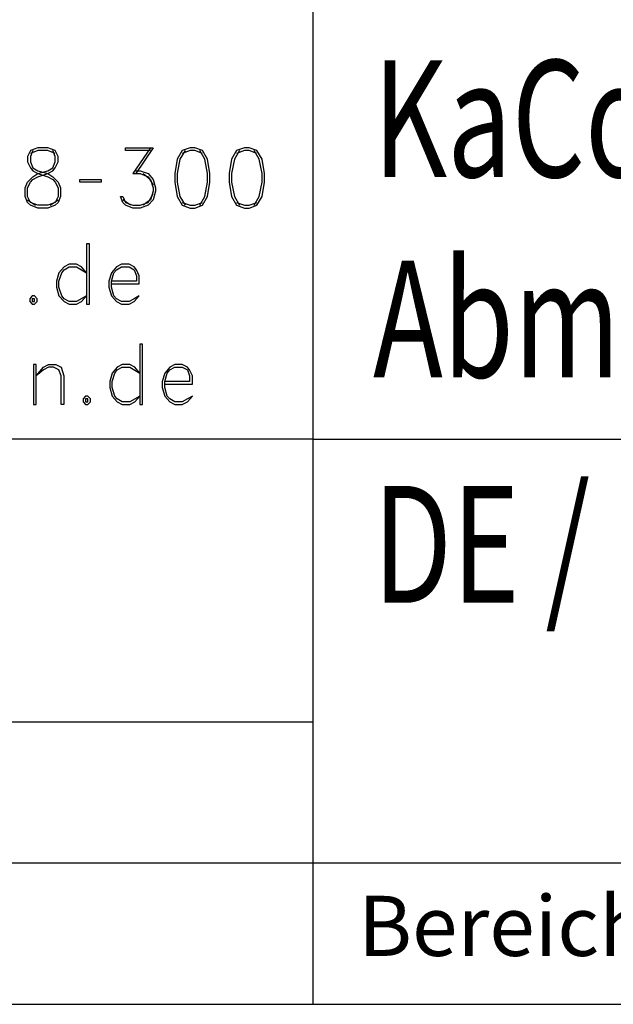
# Model space of a CAD drawing. Units: centimetres. Extents: x -2855 to -1254, y -1264 to -211.
# Drawn here: x -1774 to -1712, y -1233 to -1130 of the extents above; entities that cross this region are included whole.
import ezdxf

# ---------------------------------------------------------------- set-up
doc = ezdxf.new("R2010")
doc.units = ezdxf.units.CM
for name, color, linetype in [('1', 7, 'Continuous'), ('102', 7, 'Continuous'), ('15', 7, 'Continuous'), ('500', 7, 'Continuous')]:
    doc.layers.add(name, color=color, linetype=linetype)
doc.styles.add('CONVERTER_11', font='txt.shx', dxfattribs={"width": 0.72})
doc.styles.add('CONVERTER_17', font='txt.shx', dxfattribs={"width": 0.933419})

# ---------------------------------------------------------------- blocks, each defined once
blk = doc.blocks.new('Kopf', base_point=(203.764, -15.1279))
at = {"layer": '1', "color": 7, "linetype": 'Continuous'}
for p, q in [((195.9022, -5.7736), (195.9022, -0.2736)), ((195.9022, -4.0813), (191.5642, -4.0813)), ((204.5502, -5.7736), (186.0502, -5.7736))]:
    blk.add_line(p, q, dxfattribs=at)
at = {"layer": '1', "color": 2, "linetype": 'Continuous'}
for p, q in [((186.0502, -4.9274), (195.9022, -4.9274)), ((204.5502, -5.3505), (186.0502, -5.3505))]:
    blk.add_line(p, q, dxfattribs=at)
at = {"layer": '102', "color": 2, "linetype": 'Continuous'}
for p, q in [((195.077, -3.2083), (195.0549, -3.2166)), ((195.1074, -3.2083), (195.077, -3.2083)), ((195.1295, -3.2166), (195.1074, -3.2083)), ((195.34, -3.2166), (195.34, -3.2083)), ((195.34, -3.2083), (195.4229, -3.2083)), ((195.4146, -3.2083), (195.3621, -3.2856)), ((195.4229, -3.2083), (195.3704, -3.2856)), ((195.5333, -3.2083), (195.5098, -3.2166)), ((195.5471, -3.2083), (195.5333, -3.2083)), ((195.5706, -3.2166), (195.5471, -3.2083)), ((195.6962, -3.2083), (195.6727, -3.2166)), ((195.71, -3.2083), (195.6962, -3.2083)), ((195.7335, -3.2166), (195.71, -3.2083)), ((195.0549, -3.2166), (195.0467, -3.2345)), ((195.0467, -3.2345), (195.0467, -3.2511)), ((195.0618, -3.2166), (195.0549, -3.2345)), ((195.077, -3.2166), (195.0549, -3.2262)), ((195.0549, -3.2345), (195.0549, -3.2511)), ((195.1074, -3.2166), (195.077, -3.2166)), ((195.1295, -3.2262), (195.1074, -3.2166)), ((195.1295, -3.2345), (195.1226, -3.2166)), ((195.1378, -3.2345), (195.1295, -3.2166)), ((195.1295, -3.2511), (195.1295, -3.2345)), ((195.1378, -3.2511), (195.1378, -3.2345)), ((195.4146, -3.2166), (195.34, -3.2166)), ((195.4947, -3.2428), (195.4877, -3.2856)), ((195.5098, -3.2166), (195.4947, -3.2428)), ((195.5029, -3.2428), (195.4947, -3.2856)), ((195.5181, -3.2166), (195.5029, -3.2428)), ((195.5333, -3.2166), (195.5098, -3.2262)), ((195.5471, -3.2166), (195.5333, -3.2166)), ((195.5706, -3.2262), (195.5471, -3.2166)), ((195.5775, -3.2428), (195.5623, -3.2166)), ((195.5858, -3.2428), (195.5706, -3.2166)), ((195.5858, -3.2856), (195.5775, -3.2428)), ((195.5927, -3.2856), (195.5858, -3.2428)), ((195.6576, -3.2428), (195.6507, -3.2856)), ((195.6727, -3.2166), (195.6576, -3.2428)), ((195.6658, -3.2428), (195.6576, -3.2856)), ((195.681, -3.2166), (195.6658, -3.2428)), ((195.6962, -3.2166), (195.6727, -3.2262)), ((195.71, -3.2166), (195.6962, -3.2166)), ((195.7335, -3.2262), (195.71, -3.2166)), ((195.7404, -3.2428), (195.7252, -3.2166)), ((195.7487, -3.2428), (195.7335, -3.2166)), ((195.7487, -3.2856), (195.7404, -3.2428)), ((195.7556, -3.2856), (195.7487, -3.2428)), ((195.0467, -3.2511), (195.0549, -3.269)), ((195.0549, -3.2511), (195.0618, -3.269)), ((195.0549, -3.269), (195.0618, -3.2773)), ((195.0618, -3.269), (195.077, -3.2773)), ((195.1074, -3.2773), (195.1226, -3.269)), ((195.1226, -3.269), (195.1295, -3.2511)), ((195.1226, -3.2773), (195.1295, -3.269)), ((195.1295, -3.269), (195.1378, -3.2511)), ((195.0467, -3.3118), (195.0618, -3.2953)), ((195.0618, -3.2773), (195.077, -3.2856)), ((195.0618, -3.2953), (195.077, -3.2856)), ((195.0618, -3.3035), (195.077, -3.2953)), ((195.077, -3.2773), (195.1074, -3.2856)), ((195.077, -3.2856), (195.1074, -3.2773)), ((195.077, -3.2856), (195.1074, -3.2953)), ((195.077, -3.2953), (195.1074, -3.2856)), ((195.1074, -3.2856), (195.1226, -3.2773)), ((195.1074, -3.2856), (195.1226, -3.2953)), ((195.1074, -3.2953), (195.1226, -3.3035)), ((195.1226, -3.2953), (195.1378, -3.3118)), ((195.3621, -3.2856), (195.3842, -3.2856)), ((195.3704, -3.2773), (195.3842, -3.2773)), ((195.3842, -3.2773), (195.4077, -3.2856)), ((195.3842, -3.2856), (195.4077, -3.2953)), ((195.3925, -3.2856), (195.4146, -3.3035)), ((195.4077, -3.2856), (195.4229, -3.3035)), ((195.4077, -3.2953), (195.4229, -3.3201)), ((195.4877, -3.2856), (195.4877, -3.3118)), ((195.4947, -3.2856), (195.4947, -3.3118)), ((195.5858, -3.3118), (195.5858, -3.2856)), ((195.5927, -3.3118), (195.5927, -3.2856)), ((195.6507, -3.2856), (195.6507, -3.3118)), ((195.6576, -3.2856), (195.6576, -3.3118)), ((195.7487, -3.3118), (195.7487, -3.2856)), ((195.7556, -3.3118), (195.7556, -3.2856)), ((195.0398, -3.3284), (195.0467, -3.3118)), ((195.0398, -3.3546), (195.0398, -3.3284)), ((195.0467, -3.3284), (195.0549, -3.3118)), ((195.0467, -3.3546), (195.0467, -3.3284)), ((195.0549, -3.3118), (195.0618, -3.3035)), ((195.1226, -3.3035), (195.1295, -3.3118)), ((195.1295, -3.3118), (195.1378, -3.3284)), ((195.1378, -3.3118), (195.1447, -3.3284)), ((195.1378, -3.3284), (195.1378, -3.3546)), ((195.1447, -3.3284), (195.1447, -3.3546)), ((195.2027, -3.3118), (195.2027, -3.3035)), ((195.2027, -3.3035), (195.2669, -3.3035)), ((195.2669, -3.3118), (195.2027, -3.3118)), ((195.2669, -3.3035), (195.2669, -3.3118)), ((195.4146, -3.3035), (195.4229, -3.3284)), ((195.4229, -3.3035), (195.4298, -3.3284)), ((195.4229, -3.3284), (195.4229, -3.3381)), ((195.4298, -3.3284), (195.4298, -3.3381)), ((195.4877, -3.3118), (195.4947, -3.3546)), ((195.4947, -3.3118), (195.5029, -3.3546)), ((195.5775, -3.3546), (195.5858, -3.3118)), ((195.5858, -3.3546), (195.5927, -3.3118)), ((195.6507, -3.3118), (195.6576, -3.3546)), ((195.6576, -3.3118), (195.6658, -3.3546)), ((195.7404, -3.3546), (195.7487, -3.3118)), ((195.7487, -3.3546), (195.7556, -3.3118)), ((195.0467, -3.3726), (195.0398, -3.3546)), ((195.0549, -3.3726), (195.0467, -3.3546)), ((195.1378, -3.3546), (195.1295, -3.3726)), ((195.1447, -3.3546), (195.1378, -3.3726)), ((195.3317, -3.3726), (195.3248, -3.3546)), ((195.3248, -3.3546), (195.3317, -3.3546)), ((195.3317, -3.3546), (195.34, -3.3726)), ((195.4077, -3.3726), (195.4229, -3.3463)), ((195.4229, -3.3381), (195.4146, -3.3643)), ((195.4298, -3.3381), (195.4229, -3.3643)), ((195.4947, -3.3546), (195.5098, -3.3809)), ((195.5029, -3.3546), (195.5181, -3.3809)), ((195.5623, -3.3809), (195.5775, -3.3546)), ((195.5706, -3.3809), (195.5858, -3.3546)), ((195.6576, -3.3546), (195.6727, -3.3809)), ((195.6658, -3.3546), (195.681, -3.3809)), ((195.7252, -3.3809), (195.7404, -3.3546)), ((195.7335, -3.3809), (195.7487, -3.3546)), ((195.0467, -3.3643), (195.0701, -3.3809)), ((195.0549, -3.3809), (195.0467, -3.3726)), ((195.077, -3.3809), (195.0549, -3.3726)), ((195.077, -3.3891), (195.0549, -3.3809)), ((195.1074, -3.3809), (195.077, -3.3809)), ((195.1074, -3.3891), (195.077, -3.3891)), ((195.1295, -3.3726), (195.1074, -3.3809)), ((195.1295, -3.3809), (195.1074, -3.3891)), ((195.1143, -3.3809), (195.1378, -3.3643)), ((195.1378, -3.3726), (195.1295, -3.3809)), ((195.3552, -3.3809), (195.3317, -3.3643)), ((195.34, -3.3809), (195.3317, -3.3726)), ((195.34, -3.3726), (195.3621, -3.3809)), ((195.3621, -3.3891), (195.34, -3.3809)), ((195.3621, -3.3809), (195.3842, -3.3809)), ((195.3842, -3.3891), (195.3621, -3.3891)), ((195.3842, -3.3809), (195.4077, -3.3726)), ((195.4077, -3.3809), (195.3842, -3.3891)), ((195.4146, -3.3643), (195.3925, -3.3809)), ((195.4229, -3.3643), (195.4077, -3.3809)), ((195.5098, -3.3726), (195.5333, -3.3809)), ((195.5098, -3.3809), (195.5333, -3.3891)), ((195.5333, -3.3809), (195.5471, -3.3809)), ((195.5333, -3.3891), (195.5471, -3.3891)), ((195.5471, -3.3809), (195.5706, -3.3726)), ((195.5471, -3.3891), (195.5706, -3.3809)), ((195.6727, -3.3726), (195.6962, -3.3809)), ((195.6727, -3.3809), (195.6962, -3.3891)), ((195.6962, -3.3809), (195.71, -3.3809)), ((195.6962, -3.3891), (195.71, -3.3891)), ((195.71, -3.3809), (195.7335, -3.3726)), ((195.71, -3.3891), (195.7335, -3.3809)), ((195.2316, -3.4964), (195.2233, -3.4964)), ((195.2233, -3.4964), (195.2233, -3.6773)), ((195.2316, -3.6773), (195.2316, -3.4964)), ((195.1557, -3.5655), (195.1405, -3.5834)), ((195.1709, -3.5572), (195.1557, -3.5655)), ((195.1557, -3.5737), (195.1709, -3.5655)), ((195.193, -3.5572), (195.1709, -3.5572)), ((195.1709, -3.5655), (195.193, -3.5655)), ((195.2082, -3.5655), (195.193, -3.5572)), ((195.193, -3.5655), (195.2233, -3.5834)), ((195.2233, -3.5834), (195.2082, -3.5655)), ((195.3131, -3.5655), (195.2979, -3.5834)), ((195.3283, -3.5572), (195.3131, -3.5655)), ((195.3131, -3.5737), (195.3283, -3.5655)), ((195.3504, -3.5572), (195.3283, -3.5572)), ((195.3283, -3.5655), (195.3504, -3.5655)), ((195.3655, -3.5655), (195.3504, -3.5572)), ((195.3504, -3.5655), (195.3655, -3.5737)), ((195.3724, -3.5737), (195.3655, -3.5655)), ((195.1405, -3.5834), (195.1336, -3.6083)), ((195.1405, -3.6083), (195.1488, -3.5834)), ((195.1488, -3.5834), (195.1557, -3.5737)), ((195.2979, -3.5834), (195.2896, -3.6083)), ((195.2979, -3.6083), (195.3048, -3.5834)), ((195.3048, -3.5834), (195.3131, -3.5737)), ((195.3655, -3.5737), (195.3724, -3.5917)), ((195.3807, -3.5917), (195.3724, -3.5737)), ((195.3724, -3.5917), (195.3724, -3.6083)), ((195.3807, -3.6165), (195.3807, -3.5917)), ((195.1336, -3.6083), (195.1336, -3.6262)), ((195.1336, -3.6262), (195.1405, -3.6524)), ((195.1405, -3.6262), (195.1405, -3.6083)), ((195.1488, -3.6524), (195.1405, -3.6262)), ((195.2896, -3.6083), (195.2896, -3.6262)), ((195.2896, -3.6262), (195.2979, -3.6524)), ((195.2979, -3.6262), (195.2979, -3.6083)), ((195.3724, -3.6083), (195.2979, -3.6083)), ((195.2979, -3.6165), (195.3807, -3.6165)), ((195.3048, -3.6524), (195.2979, -3.6262)), ((195.0604, -3.6524), (195.0535, -3.6607)), ((195.0673, -3.6524), (195.0604, -3.6524)), ((195.0756, -3.6607), (195.0673, -3.6524)), ((195.1405, -3.6524), (195.1557, -3.669)), ((195.1557, -3.6607), (195.1488, -3.6524)), ((195.2233, -3.6524), (195.193, -3.669)), ((195.2082, -3.669), (195.2233, -3.6524)), ((195.2979, -3.6524), (195.3131, -3.669)), ((195.3131, -3.6607), (195.3048, -3.6524)), ((195.3655, -3.669), (195.3807, -3.6524)), ((195.3807, -3.6524), (195.3655, -3.6607)), ((195.0535, -3.6607), (195.0535, -3.669)), ((195.0535, -3.669), (195.0604, -3.6773)), ((195.0604, -3.6607), (195.0604, -3.669)), ((195.0673, -3.6607), (195.0604, -3.6607)), ((195.0604, -3.669), (195.0673, -3.669)), ((195.0604, -3.6773), (195.0673, -3.6773)), ((195.0673, -3.669), (195.0673, -3.6607)), ((195.0673, -3.6773), (195.0756, -3.669)), ((195.0756, -3.669), (195.0756, -3.6607)), ((195.1709, -3.669), (195.1557, -3.6607)), ((195.1557, -3.669), (195.1709, -3.6773)), ((195.193, -3.669), (195.1709, -3.669)), ((195.1709, -3.6773), (195.193, -3.6773)), ((195.193, -3.6773), (195.2082, -3.669)), ((195.2233, -3.6773), (195.2316, -3.6773)), ((195.3283, -3.669), (195.3131, -3.6607)), ((195.3131, -3.669), (195.3283, -3.6773)), ((195.3504, -3.669), (195.3283, -3.669)), ((195.3283, -3.6773), (195.3504, -3.6773)), ((195.3655, -3.6607), (195.3504, -3.669)), ((195.3504, -3.6773), (195.3655, -3.669)), ((195.3911, -3.7966), (195.3828, -3.7966)), ((195.3828, -3.7966), (195.3828, -3.9775)), ((195.3911, -3.9775), (195.3911, -3.7966)), ((195.0722, -3.8574), (195.0639, -3.8574)), ((195.0639, -3.8574), (195.0639, -3.9775)), ((195.0722, -3.9775), (195.0722, -3.8574)), ((195.0943, -3.8656), (195.1094, -3.8574)), ((195.1094, -3.8574), (195.1315, -3.8574)), ((195.1315, -3.8574), (195.1467, -3.8656)), ((195.3303, -3.8574), (195.3152, -3.8656)), ((195.3524, -3.8574), (195.3303, -3.8574)), ((195.3676, -3.8656), (195.3524, -3.8574)), ((195.4877, -3.8574), (195.4725, -3.8656)), ((195.5098, -3.8574), (195.4877, -3.8574)), ((195.525, -3.8656), (195.5098, -3.8574)), ((195.0722, -3.8919), (195.0943, -3.8656)), ((195.0943, -3.8739), (195.0722, -3.8919)), ((195.1094, -3.8656), (195.0943, -3.8739)), ((195.1246, -3.8656), (195.1094, -3.8656)), ((195.1398, -3.8739), (195.1246, -3.8656)), ((195.1467, -3.8919), (195.1398, -3.8739)), ((195.1467, -3.8656), (195.155, -3.8919)), ((195.1467, -3.9775), (195.1467, -3.8919)), ((195.155, -3.8919), (195.155, -3.9775)), ((195.3, -3.8836), (195.2931, -3.9084)), ((195.3152, -3.8656), (195.3, -3.8836)), ((195.3, -3.9084), (195.3083, -3.8836)), ((195.3083, -3.8836), (195.3152, -3.8739)), ((195.3152, -3.8739), (195.3303, -3.8656)), ((195.3303, -3.8656), (195.3524, -3.8656)), ((195.3524, -3.8656), (195.3828, -3.8836)), ((195.3828, -3.8836), (195.3676, -3.8656)), ((195.4574, -3.8836), (195.4491, -3.9084)), ((195.4725, -3.8656), (195.4574, -3.8836)), ((195.4574, -3.9084), (195.4643, -3.8836)), ((195.4643, -3.8836), (195.4725, -3.8739)), ((195.4725, -3.8739), (195.4877, -3.8656)), ((195.4877, -3.8656), (195.5098, -3.8656)), ((195.5098, -3.8656), (195.525, -3.8739)), ((195.5319, -3.8739), (195.525, -3.8656)), ((195.525, -3.8739), (195.5319, -3.8919)), ((195.5402, -3.8919), (195.5319, -3.8739)), ((195.5319, -3.8919), (195.5319, -3.9084)), ((195.5402, -3.9167), (195.5402, -3.8919)), ((195.2931, -3.9084), (195.2931, -3.9264)), ((195.3, -3.9264), (195.3, -3.9084)), ((195.4491, -3.9084), (195.4491, -3.9264)), ((195.4574, -3.9264), (195.4574, -3.9084)), ((195.5319, -3.9084), (195.4574, -3.9084)), ((195.4574, -3.9167), (195.5402, -3.9167)), ((195.2931, -3.9264), (195.3, -3.9526)), ((195.3083, -3.9526), (195.3, -3.9264)), ((195.4491, -3.9264), (195.4574, -3.9526)), ((195.4643, -3.9526), (195.4574, -3.9264)), ((195.0639, -3.9775), (195.0722, -3.9775)), ((195.155, -3.9775), (195.1467, -3.9775)), ((195.2199, -3.9526), (195.213, -3.9609)), ((195.213, -3.9609), (195.213, -3.9692)), ((195.213, -3.9692), (195.2199, -3.9775)), ((195.2268, -3.9526), (195.2199, -3.9526)), ((195.2199, -3.9609), (195.2199, -3.9692)), ((195.2268, -3.9609), (195.2199, -3.9609)), ((195.2199, -3.9692), (195.2268, -3.9692)), ((195.2199, -3.9775), (195.2268, -3.9775)), ((195.2351, -3.9609), (195.2268, -3.9526)), ((195.2268, -3.9692), (195.2268, -3.9609)), ((195.2268, -3.9775), (195.2351, -3.9692)), ((195.2351, -3.9692), (195.2351, -3.9609)), ((195.3, -3.9526), (195.3152, -3.9692)), ((195.3152, -3.9609), (195.3083, -3.9526)), ((195.3303, -3.9692), (195.3152, -3.9609)), ((195.3152, -3.9692), (195.3303, -3.9775)), ((195.3524, -3.9692), (195.3303, -3.9692)), ((195.3303, -3.9775), (195.3524, -3.9775)), ((195.3828, -3.9526), (195.3524, -3.9692)), ((195.3524, -3.9775), (195.3676, -3.9692)), ((195.3676, -3.9692), (195.3828, -3.9526)), ((195.3828, -3.9775), (195.3911, -3.9775)), ((195.4574, -3.9526), (195.4725, -3.9692)), ((195.4725, -3.9609), (195.4643, -3.9526)), ((195.4877, -3.9692), (195.4725, -3.9609)), ((195.4725, -3.9692), (195.4877, -3.9775)), ((195.5098, -3.9692), (195.4877, -3.9692)), ((195.4877, -3.9775), (195.5098, -3.9775)), ((195.525, -3.9609), (195.5098, -3.9692)), ((195.5098, -3.9775), (195.525, -3.9692)), ((195.525, -3.9692), (195.5402, -3.9526)), ((195.5402, -3.9526), (195.525, -3.9609))]:
    blk.add_line(p, q, dxfattribs=at)
at = {"layer": '500', "color": 2, "linetype": 'Continuous'}
blk.add_line((195.9022, -4.0813), (204.5502, -4.0813), dxfattribs=at)
at = {"layer": '1', "color": 7, "style": 'CONVERTER_11', "width": 0.72}
for s, p in [('KaCompact KG', (196.0811, -3.2963)), ('Abmessungen', (196.0811, -3.8963))]:
    blk.add_text(s, height=0.35, dxfattribs=at).set_placement(p)
at = {"layer": '15', "color": 7, "style": 'CONVERTER_11', "width": 0.72}
blk.add_text('DE / EN', height=0.35, dxfattribs=at).set_placement((196.0811, -4.5712))
at = {"layer": '15', "color": 2, "insert": (196.0365, -5.562), "char_height": 0.18, "attachment_point": 4, "line_spacing_factor": 0.60024, "style": 'CONVERTER_17'}
blk.add_mtext('Bereich', dxfattribs=at)
blk = doc.blocks.new('_tb_frame_A3QV', base_point=(165.0502, -5.7736))
at = {"layer": '1', "color": 7, "linetype": 'Continuous'}
blk.add_line((204.5502, -5.7736), (165.0502, -5.7736), dxfattribs=at)
blk.add_blockref('Kopf', (203.764, -15.1279))

msp = doc.modelspace()

# ---------------------------------------------------------------- block references
at = {"xscale": 35.0000350000355, "yscale": 35.00003500003504}
msp.add_blockref('_tb_frame_A3QV', (-2823.28, -1233.24), dxfattribs=at)

doc.saveas('drawing.dxf')
